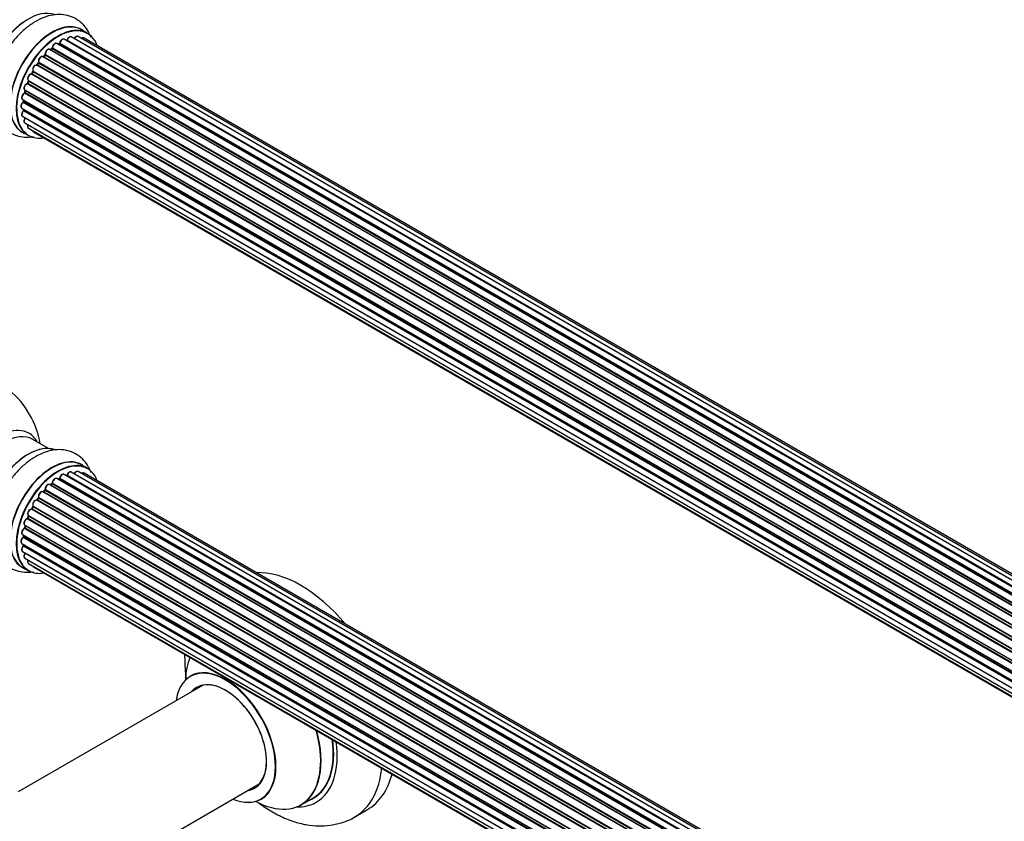
# Model space of a CAD drawing. Units: millimetres. Extents: x 0 to 1482, y 0 to 2660.
# Drawn here: x 183 to 461, y 393 to 619 of the extents above; entities that cross this region are included whole.
import ezdxf
from ezdxf import colors
from ezdxf.entities.mleader import LeaderData, LeaderLine
from ezdxf.math import Vec2, Vec3

# ---------------------------------------------------------------- set-up
doc = ezdxf.new("R2010")
doc.units = ezdxf.units.MM
doc.layers.add('DV7_Défaut', color=7, linetype='Continuous')
doc.layers.add('Défaut', color=7, linetype='Continuous')

# ---------------------------------------------------------------- blocks, each defined once
blk = doc.blocks.new('_DOT')
at = {"color": 0}
blk.add_line((0, 0), (-1, 0), dxfattribs=at)
at = {"color": 0, "const_width": 0.333}
blk.add_lwpolyline([(-0.1665, 0, 1), (0.1665, 0, 1)], format="xyb", close=True, dxfattribs=at)
blk = doc.blocks.new('SE6')
at = {"layer": 'DV7_Défaut', "color": 7, "linetype": 'Continuous'}
for p, q in [((202.46, 614.99), (200.8, 615.94)), ((523.89, 423.9), (195.88, 613.28)), ((196.76, 613.06), (524.15, 424.04)), ((525.63, 424.73), (197.9, 613.95)), ((526.97, 425.17), (199.79, 614.07)), ((527.64, 425.31), (201.47, 613.63)), ((519.98, 420.93), (191.78, 610.41)), ((192.39, 610.61), (192, 610.29)), ((192.08, 610.27), (520, 420.95)), ((520.37, 421.3), (192.49, 610.6)), ((192.6, 610.82), (520.56, 421.48)), ((521.95, 422.63), (193.81, 612.08)), ((194.45, 612), (194.2, 611.86)), ((522.21, 422.82), (194.55, 611.99)), ((194.69, 612.2), (522.43, 422.97)), ((523.91, 423.91), (196.6, 612.88)), ((518.08, 418.87), (189.89, 608.35)), ((190.41, 608.78), (190.04, 608.37)), ((190.13, 608.35), (518.16, 418.97)), ((518.52, 419.39), (190.51, 608.76)), ((190.59, 608.99), (518.68, 419.57)), ((516.35, 416.53), (188.18, 606)), ((188.61, 606.6), (188.28, 606.13)), ((188.36, 606.1), (516.44, 416.67)), ((516.77, 417.15), (188.69, 606.57)), ((188.74, 606.79), (516.9, 417.33)), ((514.85, 413.98), (186.68, 603.45)), ((187.05, 604.14), (186.78, 603.64)), ((186.85, 603.59), (514.94, 414.16)), ((515.22, 414.67), (187.13, 604.1)), ((187.14, 604.31), (515.31, 414.84)), ((513.63, 411.33), (185.5, 600.77)), ((185.81, 601.53), (185.61, 601.01)), ((185.67, 600.94), (513.72, 411.54)), ((185.83, 601.67), (514, 412.21)), ((513.94, 412.07), (185.87, 601.47)), ((184.16, 596.36), (512.34, 406.89)), ((512.75, 408.69), (184.72, 598.08)), ((184.8, 599.01), (513, 409.52)), ((184.93, 598.88), (184.81, 598.35)), ((184.87, 598.28), (512.82, 408.93)), ((512.97, 409.44), (184.99, 598.8)), ((183.94, 593.86), (512.04, 404.44)), ((512.22, 406.19), (184.36, 595.49)), ((184.46, 596.19), (184.42, 595.79)), ((184.45, 593.57), (184.46, 593.42)), ((184.48, 595.71), (512.26, 406.46)), ((184.16, 591.61), (512.05, 402.3)), ((512.02, 403.98), (184.43, 593.11)), ((184.52, 593.34), (512.03, 404.26)), ((512.06, 402.19), (184.93, 591.06)), ((184.8, 589.71), (512.3, 400.63)), ((185.83, 588.23), (512.58, 399.59)), ((184.15, 587.11), (185.81, 586.15)), ((187.22, 587.26), (512.66, 399.36)), ((191.48, 498.1), (187.05, 500.66)), ((525.63, 302.26), (197.9, 491.47)), ((526.97, 302.69), (199.79, 491.59)), ((202.46, 492.51), (200.8, 493.47)), ((527.64, 302.84), (201.47, 491.15)), ((192.39, 488.14), (192, 487.82)), ((520.37, 298.82), (192.49, 488.13)), ((192.6, 488.35), (520.56, 299)), ((521.95, 300.15), (193.81, 489.61)), ((194.45, 489.53), (194.2, 489.38)), ((522.21, 300.34), (194.55, 489.52)), ((194.69, 489.72), (522.43, 300.5)), ((523.89, 301.42), (195.88, 490.8)), ((523.91, 301.43), (196.6, 490.4)), ((196.76, 490.58), (524.15, 301.57)), ((518.08, 296.4), (189.89, 485.88)), ((190.41, 486.31), (190.04, 485.9)), ((190.13, 485.88), (518.16, 296.49)), ((518.52, 296.91), (190.51, 486.29)), ((190.59, 486.52), (518.68, 297.1)), ((519.98, 298.46), (191.78, 487.94)), ((192.08, 487.79), (520, 298.47)), ((516.35, 294.06), (188.18, 483.52)), ((188.61, 484.12), (188.28, 483.65)), ((188.36, 483.62), (516.44, 294.2)), ((516.77, 294.68), (188.69, 484.09)), ((188.74, 484.32), (516.9, 294.86)), ((514.85, 291.51), (186.68, 480.98)), ((187.05, 481.67), (186.78, 481.16)), ((186.85, 481.11), (514.94, 291.69)), ((515.22, 292.2), (187.13, 481.63)), ((187.14, 481.84), (515.31, 292.37)), ((513.63, 288.85), (185.5, 478.3)), ((185.81, 479.06), (185.61, 478.53)), ((185.67, 478.47), (513.72, 289.07)), ((185.83, 479.2), (514, 289.73)), ((513.94, 289.59), (185.87, 479)), ((512.75, 286.21), (184.72, 475.6)), ((184.8, 476.53), (513, 287.05)), ((184.93, 476.4), (184.81, 475.88)), ((184.87, 475.8), (512.82, 286.46)), ((512.97, 286.97), (184.99, 476.33)), ((184.16, 473.89), (512.34, 284.42)), ((512.22, 283.72), (184.36, 473.01)), ((184.46, 473.72), (184.42, 473.31)), ((184.48, 473.23), (512.26, 283.99)), ((183.94, 471.39), (512.04, 281.96)), ((184.16, 469.14), (512.05, 279.83)), ((512.02, 281.5), (184.43, 470.64)), ((184.45, 471.1), (184.46, 470.95)), ((184.52, 470.87), (512.03, 281.78)), ((184.8, 467.23), (512.3, 278.15)), ((512.06, 279.72), (184.93, 468.59)), ((184.15, 464.63), (185.81, 463.67)), ((185.83, 465.76), (512.58, 277.11)), ((187.22, 464.78), (512.66, 276.89)), ((234.82, 431.39), (182.95, 401.44)), ((198.96, 373.73), (250.82, 403.67)), ((262.65, 397.8), (266.07, 399.78)), ((277.76, 394.4), (281.29, 396.44))]:
    blk.add_line(p, q, dxfattribs=at)
for centre, radius, start, end in [((196.32, 613.24), 0.396, 301.3676, 343.6638), ((192.11, 610.95), 0.436, 309.9034, 354.6368), ((194.21, 612.36), 0.433, 304.2278, 349.0094), ((190.13, 609.07), 0.402, 315.115, 0.4098), ((191.67, 609.23), 1.15, 148.0325, 187.8689), ((186.68, 602.5), 0.97, 93.416, 151.6387), ((186.47, 603.78), 0.345, 295.6168, 335.4687), ((184.39, 598.45), 0.424, 302.4893, 347.3821), ((183.98, 595.84), 0.44, 308.2318, 352.888), ((184.05, 593.43), 0.415, 313.5567, 358.7362), ((164.5, 495.2), 25, 9.7918, 50.2082), ((192.11, 488.47), 0.436, 309.9034, 354.6368), ((194.21, 489.88), 0.433, 304.2278, 349.0094), ((196.32, 490.76), 0.396, 301.3676, 343.6638), ((190.13, 486.59), 0.402, 315.115, 0.4098), ((191.67, 486.75), 1.15, 148.0325, 187.8689), ((186.68, 480.03), 0.97, 93.416, 151.6387), ((186.47, 481.3), 0.345, 296.0296, 335.4687), ((184.39, 475.97), 0.424, 302.4893, 347.3821), ((183.98, 473.37), 0.44, 308.2318, 352.888), ((184.05, 470.96), 0.415, 313.5567, 358.7362), ((252.43, 440.17), 22.64, 180.093, 184.2107)]:
    blk.add_arc(centre, radius, start, end, dxfattribs=at)
for centre, major_axis, ratio, start_param, end_param in [((177.49, 610.17), (8.48, 14.69), 0.57735, 0, 3.480381), ((179.05, 609.28), (-8, -13.86), 0.57735, 3.141593, 6.283185), ((185.79, 605.38), (-8.33, -14.42), 0.57735, 3.249477, 6.147715), ((192.47, 601.52), (-8.33, -14.42), 0.57735, 3.141593, 6.283185), ((185.36, 605.63), (8, 13.86), 0.57735, 0.877415, 2.264178), ((192.41, 601.56), (8.35, 14.46), 0.57735, 0, 3.213107), ((194.2, 600.53), (-8.28, -14.33), 0.57735, 2.702611, 6.283185), ((194.13, 600.57), (8.33, 14.42), 0.57735, 0, 3.141593), ((192.41, 601.56), (8.35, 14.46), 0.57735, 6.211671, 6.283185), ((195.38, 612.41), (-0.5, -0.866), 0.57735, 3.141593, 5.26774), ((194.2, 600.53), (7, 12.12), 0.57735, 0.516071, 0.557511), ((196.63, 613.05), (-0.1, -0.173), 0.57735, 0.555182, 1.916707), ((196.89, 613.06), (0.19, -0.063), 0.276836, 3.141989, 4.067847), ((197.4, 613.08), (-0.5, -0.866), 0.57735, 3.141593, 5.0583), ((199.29, 613.2), (-0.5, -0.866), 0.57735, 3.172326, 4.761279), ((199.29, 613.2), (-0.5, -0.866), 0.57735, 3.141593, 3.172326), ((200.97, 612.76), (-0.5, -0.866), 0.57735, 3.141593, 4.139398), ((191.28, 609.55), (-0.5, -0.866), 0.57735, 3.141593, 5.686619), ((194.2, 600.53), (7, 12.12), 0.57735, 0.944466, 1.015971), ((192.12, 610.13), (0.129, -0.153), 0.430373, 2.264795, 2.945589), ((192.05, 610.41), (0.1, 0.173), 0.57735, 4.011887, 4.157207), ((194.34, 600.44), (7, 12.12), 0.57735, 0.974061, 1.015615), ((192.51, 610.45), (0.125, -0.156), 0.458826, 2.278097, 3.141109), ((192.46, 610.74), (-0.1, -0.173), 0.57735, 0.974061, 2.335586), ((192.74, 610.9), (0.2, -0.004), 0.56533, 3.141509, 3.937085), ((193.31, 611.21), (-0.5, -0.866), 0.57735, 3.141593, 5.477179), ((193.31, 611.21), (-0.5, -0.866), 0.57735, 3.121038, 3.141593), ((193.85, 600.73), (-6.75, -11.69), 0.57735, 3.86224, 3.898879), ((194.34, 600.44), (7, 12.12), 0.57735, 0.764621, 0.806175), ((194.2, 600.53), (7, 12.12), 0.57735, 0.732833, 0.785398), ((193.85, 600.73), (6.75, 11.69), 0.57735, 0.699292, 0.740362), ((194.55, 611.83), (0.097, -0.175), 0.58922, 2.366801, 3.141883), ((194.55, 612.16), (-0.1, -0.173), 0.57735, 0.764621, 2.126147), ((194.83, 612.24), (0.197, -0.036), 0.430491, 3.142078, 4.018338), ((196.57, 612.7), (0.059, -0.191), 0.693863, 2.501024, 2.955093), ((189.39, 607.49), (-0.5, -0.866), 0.57735, 3.141593, 5.896058), ((194.2, 600.53), (7, 12.12), 0.57735, 1.158918, 1.224303), ((190.07, 608.47), (0.1, 0.173), 0.57735, 3.477192, 4.366647), ((190.19, 608.24), (0.149, -0.133), 0.276707, 2.215309, 3.127977), ((194.34, 600.44), (7, 12.12), 0.57735, 1.1835, 1.225054), ((190.56, 608.65), (0.146, -0.137), 0.308379, 2.222988, 3.141134), ((190.45, 608.88), (-0.1, -0.173), 0.57735, 1.1835, 2.545026), ((190.73, 609.11), (0.197, 0.036), 0.675463, 3.14041, 3.812979), ((187.72, 605.11), (0.5, 0.866), 0.57735, 0.072968, 2.963905), ((187.58, 605.2), (-0.4, -0.693), 0.57735, 3.214561, 6.105498), ((194.2, 600.53), (7, 12.12), 0.57735, 1.370915, 1.455165), ((188.09, 605.82), (-0.077, -0.184), 0.814324, 3.038855, 3.198287), ((188.27, 606.18), (-0.1, -0.173), 0.57735, 0.072968, 1.434494), ((194.34, 600.44), (7, 12.12), 0.57735, 1.39294, 1.434494), ((188.77, 606.48), (0.162, -0.117), 0.144455, 2.193791, 3.141261), ((188.87, 606.93), (0.182, 0.084), 0.756074, 3.141524, 3.631997), ((188.61, 606.65), (-0.1, -0.173), 0.57735, 1.39294, 2.754465), ((186.33, 602.54), (0.5, 0.866), 0.57735, 0.282407, 3.141593), ((186.61, 603.27), (-0.012, -0.2), 0.784153, 2.766186, 3.142701), ((194.2, 600.53), (7, 12.12), 0.57735, 1.587052, 1.647996), ((186.74, 603.63), (-0.1, -0.173), 0.57735, 0.282407, 1.643933), ((186.96, 603.54), (0.177, -0.093), 0.059663, 3.141891, 4.095647), ((194.34, 600.44), (-7, -12.12), 0.57735, 4.743972, 4.785526), ((187.23, 604.05), (0.175, -0.097), 0.025783, 3.141885, 4.096674), ((187.25, 604.47), (0.147, 0.136), 0.803641, 3.140278, 3.386541), ((187.02, 604.15), (0.1, 0.173), 0.57735, 4.743972, 6.105498), ((185.3, 599.87), (0.5, 0.866), 0.57735, 0.491847, 3.141593), ((185.46, 600.59), (0.045, -0.195), 0.719711, 2.552758, 3.142358), ((185.46, 600.59), (0.045, -0.195), 0.719711, 3.142358, 3.163071), ((194.2, 600.53), (7, 12.12), 0.57735, -4.463203, -4.413011), ((185.55, 600.95), (-0.1, -0.173), 0.57735, 0.491847, 1.853373), ((185.79, 600.94), (0.187, -0.07), 0.227664, 3.141982, 4.077708), ((194.34, 600.44), (-7, -12.12), 0.57735, -1.329774, -1.28822), ((186, 601.46), (0.186, -0.075), 0.194894, 3.158004, 4.083016), ((185.75, 601.49), (-0.1, -0.173), 0.57735, 1.811819, 3.063801), ((184.66, 597.23), (0.5, 0.866), 0.57735, 0.701286, 3.141593), ((194.2, 600.53), (7, 12.12), 0.57735, -4.058328, -3.98076), ((184.71, 597.91), (0.087, -0.18), 0.623814, 2.40194, 3.142446), ((194.2, 600.53), (7, 12.12), 0.57735, -4.258291, -4.190735), ((184.73, 598.25), (-0.1, -0.173), 0.57735, 0.701286, 2.062812), ((185, 598.31), (0.195, -0.044), 0.385716, 3.142103, 4.036265), ((194.34, 600.44), (-7, -12.12), 0.57735, -1.120334, -1.07878), ((185.13, 598.83), (0.194, -0.05), 0.355487, 3.159525, 4.046577), ((184.86, 598.78), (-0.1, -0.173), 0.57735, 2.021258, 2.543347), ((184.44, 594.73), (0.5, 0.866), 0.57735, 0.910726, 3.114697), ((184.44, 594.73), (0.5, 0.866), 0.57735, 3.114697, 3.141593), ((184.37, 595.34), (0.117, -0.162), 0.500653, 2.300914, 3.141357), ((184.34, 595.64), (0.1, 0.173), 0.57735, 4.052319, 5.413844), ((194.2, 600.53), (7, 12.12), 0.57735, -3.82006, -3.764372), ((193.85, 600.73), (-6.75, -11.69), 0.57735, -0.638733, -0.614024), ((184.62, 595.77), (0.2, -0.014), 0.52691, 3.141846, 3.965583), ((194.34, 600.44), (-7, -12.12), 0.57735, -0.910895, -0.869341), ((184.66, 592.48), (0.5, 0.866), 0.57735, 1.120166, 3.141593), ((184.47, 592.99), (0.14, -0.143), 0.355612, 2.236648, 3.141578), ((184.38, 593.24), (-0.1, -0.173), 0.57735, 1.120166, 2.481691), ((184.66, 593.44), (0.199, 0.023), 0.645075, 3.141126, 3.855855), ((185.3, 590.57), (0.5, 0.866), 0.57735, 1.329605, 3.112711), ((185.01, 590.96), (0.157, -0.123), 0.195028, 2.200189, 3.14177), ((184.86, 591.16), (-0.1, -0.173), 0.57735, 1.329605, 1.782916), ((185.3, 590.57), (0.5, 0.866), 0.57735, 3.112711, 3.141593), ((186.33, 589.1), (0.5, 0.866), 0.57735, 1.815727, 3.141593), ((186.33, 589.1), (0.5, 0.866), 0.57735, 3.141593, 3.165157), ((194.2, 600.53), (-8.28, -14.33), 0.57735, 0, 0.438981), ((187.72, 588.12), (0.5, 0.866), 0.57735, 2.58078, 3.113015), ((187.72, 588.12), (0.5, 0.866), 0.57735, 3.113015, 3.141593), ((177.49, 487.7), (8.48, 14.69), 0.57735, 0, 3.480381), ((179.05, 486.8), (-8, -13.86), 0.57735, 3.141593, 6.283185), ((177.49, 487.7), (8.48, 14.69), 0.57735, 5.944397, 6.283185), ((185.79, 482.91), (-8.33, -14.42), 0.57735, 3.249477, 6.147715), ((185.72, 482.95), (8.28, 14.33), 0.57735, 0.150701, 3.003363), ((185.36, 483.15), (8, 13.86), 0.57735, 0.877415, 2.264178), ((192.47, 479.05), (-8.33, -14.42), 0.57735, 3.141593, 6.283185), ((192.41, 479.08), (8.35, 14.46), 0.57735, 0, 3.213107), ((194.13, 478.09), (8.32, 14.42), 0.57735, 0, 3.141593), ((194.2, 478.05), (-8.27, -14.33), 0.57735, 2.702611, 6.283185), ((195.38, 489.93), (-0.5, -0.866), 0.57735, 3.141593, 5.26774), ((197.4, 490.61), (-0.5, -0.866), 0.57735, 3.141593, 5.0583), ((199.29, 490.73), (-0.5, -0.866), 0.57735, 3.172326, 4.761279), ((199.29, 490.73), (-0.5, -0.866), 0.57735, 3.141593, 3.172326), ((192.41, 479.08), (8.35, 14.46), 0.57735, 6.211671, 6.283185), ((200.97, 490.29), (-0.5, -0.866), 0.57735, 3.141593, 4.139398), ((194.2, 478.05), (7, 12.12), 0.57735, 0.944466, 1.015971), ((194.34, 477.97), (7, 12.12), 0.57735, 0.974061, 1.015615), ((192.51, 487.98), (0.125, -0.156), 0.458826, 2.278097, 3.141109), ((192.46, 488.27), (-0.1, -0.173), 0.57735, 0.974061, 2.335586), ((192.74, 488.43), (0.2, -0.004), 0.56533, 3.141509, 3.937085), ((193.31, 488.74), (-0.5, -0.866), 0.57735, 3.141593, 5.477179), ((193.31, 488.74), (-0.5, -0.866), 0.57735, 3.121038, 3.141593), ((193.85, 478.25), (-6.75, -11.69), 0.57735, 3.86224, 3.898879), ((194.34, 477.97), (7, 12.12), 0.57735, 0.764621, 0.806175), ((194.2, 478.05), (7, 12.12), 0.57735, 0.732833, 0.785398), ((193.85, 478.25), (6.75, 11.69), 0.57735, 0.699292, 0.740362), ((194.55, 489.35), (0.097, -0.175), 0.58922, 2.366801, 3.141883), ((194.55, 489.68), (-0.1, -0.173), 0.57735, 0.764621, 2.126147), ((194.83, 489.77), (0.197, -0.036), 0.430491, 3.142078, 4.018338), ((194.2, 478.05), (7, 12.12), 0.57735, 0.516071, 0.557511), ((196.57, 490.23), (0.059, -0.191), 0.693863, 2.501024, 2.955093), ((196.63, 490.58), (-0.1, -0.173), 0.57735, 0.555182, 1.916707), ((196.89, 490.59), (0.19, -0.063), 0.276836, 3.141989, 4.067847), ((189.39, 485.01), (-0.5, -0.866), 0.57735, 3.141593, 5.896058), ((194.2, 478.05), (7, 12.12), 0.57735, 1.158918, 1.224303), ((190.07, 485.99), (0.1, 0.173), 0.57735, 3.477192, 4.366647), ((190.19, 485.77), (0.149, -0.133), 0.276707, 2.215309, 3.127977), ((194.34, 477.97), (7, 12.12), 0.57735, 1.1835, 1.225054), ((190.56, 486.17), (0.146, -0.137), 0.308379, 2.222988, 3.141134), ((190.45, 486.41), (-0.1, -0.173), 0.57735, 1.1835, 2.545026), ((191.28, 487.07), (-0.5, -0.866), 0.57735, 3.141593, 5.686619), ((190.73, 486.63), (0.197, 0.036), 0.675463, 3.14041, 3.812979), ((192.12, 487.65), (0.129, -0.153), 0.430373, 2.264795, 2.945589), ((192.05, 487.93), (0.1, 0.173), 0.57735, 4.011887, 4.157207), ((187.72, 482.64), (0.5, 0.866), 0.57735, 0.072968, 2.963905), ((187.58, 482.72), (-0.4, -0.693), 0.57735, 3.214561, 6.105498), ((194.2, 478.05), (7, 12.12), 0.57735, 1.370915, 1.455165), ((188.09, 483.35), (-0.077, -0.184), 0.814324, 3.038855, 3.198287), ((188.27, 483.7), (-0.1, -0.173), 0.57735, 0.072968, 1.434494), ((194.34, 477.97), (7, 12.12), 0.57735, 1.39294, 1.434494), ((188.77, 484), (0.162, -0.117), 0.144455, 2.193791, 3.141261), ((188.87, 484.46), (0.182, 0.084), 0.756074, 3.141524, 3.631997), ((188.61, 484.18), (-0.1, -0.173), 0.57735, 1.39294, 2.754465), ((186.33, 480.06), (0.5, 0.866), 0.57735, 0.282407, 3.141593), ((186.61, 480.79), (-0.012, -0.2), 0.784153, 2.766186, 3.142701), ((194.2, 478.05), (7, 12.12), 0.57735, 1.587052, 1.647996), ((186.74, 481.16), (-0.1, -0.173), 0.57735, 0.282407, 1.643933), ((186.96, 481.07), (0.177, -0.093), 0.059663, 3.141891, 4.095647), ((194.34, 477.97), (-7, -12.12), 0.57735, 4.743972, 4.785526), ((187.23, 481.57), (0.175, -0.097), 0.025783, 3.141885, 4.096674), ((187.25, 482), (0.147, 0.136), 0.803641, 3.140278, 3.386541), ((187.02, 481.68), (0.1, 0.173), 0.57735, 4.743972, 6.105498), ((185.3, 477.4), (0.5, 0.866), 0.57735, 0.491847, 3.141593), ((185.46, 478.12), (0.045, -0.195), 0.719711, 2.552758, 3.142358), ((185.46, 478.12), (0.045, -0.195), 0.719711, 3.142358, 3.163071), ((194.2, 478.05), (7, 12.12), 0.57735, -4.463203, -4.413011), ((185.55, 478.48), (-0.1, -0.173), 0.57735, 0.491847, 1.853373), ((185.79, 478.46), (0.187, -0.07), 0.227664, 3.141982, 4.077708), ((194.34, 477.97), (-7, -12.12), 0.57735, -1.329774, -1.28822), ((186, 478.99), (0.186, -0.075), 0.194894, 3.158004, 4.083016), ((185.75, 479.01), (-0.1, -0.173), 0.57735, 1.811819, 3.063801), ((184.66, 474.76), (0.5, 0.866), 0.57735, 0.701286, 3.141593), ((184.71, 475.43), (0.087, -0.18), 0.623814, 2.40194, 3.142446), ((194.2, 478.05), (7, 12.12), 0.57735, -4.258291, -4.190735), ((184.73, 475.77), (-0.1, -0.173), 0.57735, 0.701286, 2.062812), ((185, 475.83), (0.195, -0.044), 0.385716, 3.142103, 4.036265), ((194.34, 477.97), (-7, -12.12), 0.57735, -1.120334, -1.07878), ((185.13, 476.35), (0.194, -0.05), 0.355487, 3.159525, 4.046577), ((184.86, 476.31), (-0.1, -0.173), 0.57735, 2.021258, 2.543347), ((184.44, 472.25), (0.5, 0.866), 0.57735, 0.910726, 3.114697), ((184.37, 472.86), (0.117, -0.162), 0.500653, 2.300914, 3.141357), ((194.2, 478.05), (7, 12.12), 0.57735, -4.054165, -3.98076), ((184.34, 473.16), (0.1, 0.173), 0.57735, 4.052319, 5.413844), ((184.62, 473.3), (0.2, -0.014), 0.52691, 3.141846, 3.965583), ((194.34, 477.97), (-7, -12.12), 0.57735, -0.910895, -0.869341), ((184.66, 470), (0.5, 0.866), 0.57735, 1.120166, 3.141593), ((184.44, 472.25), (0.5, 0.866), 0.57735, 3.114697, 3.141593), ((184.47, 470.51), (0.14, -0.143), 0.355612, 2.236648, 3.141578), ((194.2, 478.05), (7, 12.12), 0.57735, -3.82006, -3.764372), ((193.85, 478.25), (-6.75, -11.69), 0.57735, -0.639896, -0.614024), ((184.38, 470.77), (-0.1, -0.173), 0.57735, 1.120166, 2.481691), ((184.66, 470.97), (0.199, 0.023), 0.645075, 3.141126, 3.855855), ((185.3, 468.1), (0.5, 0.866), 0.57735, 1.329605, 3.112711), ((185.3, 468.1), (0.5, 0.866), 0.57735, 3.112711, 3.141593), ((185.01, 468.49), (0.157, -0.123), 0.195028, 2.200189, 3.14177), ((184.86, 468.68), (-0.1, -0.173), 0.57735, 1.329605, 1.782916), ((186.33, 466.63), (0.5, 0.866), 0.57735, 1.815727, 3.141593), ((186.33, 466.63), (0.5, 0.866), 0.57735, 3.141593, 3.165157), ((194.2, 478.05), (-8.27, -14.33), 0.57735, 0, 0.438981), ((187.72, 465.65), (0.5, 0.866), 0.57735, 2.58078, 3.113015), ((187.72, 465.65), (0.5, 0.866), 0.57735, 3.113015, 3.141593), ((262.54, 428.92), (18.75, -32.48), 0.57735, 1.863289, 2.8491), ((249.09, 421.15), (-13.47, 23.33), 0.57735, 0.41747, 0.751173), ((241.33, 416.67), (-9.95, 17.23), 0.57735, 2.504845, 6.283185), ((241.4, 416.71), (10, -17.32), 0.57735, 0, 3.140962), ((241.33, 416.67), (-9.95, 17.23), 0.57735, 0, 0.636747), ((241.33, 416.67), (8.18, -14.16), 0.57735, 0, 3.348878), ((241.4, 416.71), (-8.12, 14.07), 0.57735, 0, 0.175637), ((241.4, 416.71), (-8.12, 14.07), 0.57735, 2.965955, 6.283185), ((243.45, 417.9), (8.13, -14.07), 0.57735, 3.268121, 3.31723), ((249.09, 421.15), (-13.47, 23.33), 0.57735, 2.390419, 4.294919), ((249.15, 421.19), (13.5, -23.38), 0.57735, 0, 1.148904), ((252.57, 423.16), (-13.5, 23.38), 0.57735, 3.141593, 4.104361), ((252.64, 423.2), (13.55, -23.47), 0.57735, 0, 0.95836), ((252.64, 423.2), (14.25, -24.68), 0.57735, 0, 0.949784), ((259.01, 426.88), (18.75, -32.48), 0.57735, 0.004733, 0.66951), ((262.54, 428.92), (18.75, -32.48), 0.57735, 0, 0.53379), ((241.33, 416.67), (8.18, -14.16), 0.57735, 6.0759, 6.283185), ((243.45, 417.9), (8.13, -14.07), 0.57735, -0.175637, -0.126529), ((241.4, 416.71), (10, -17.32), 0.57735, 5.639707, 6.283185), ((252.64, 423.2), (13.55, -23.47), 0.57735, 6.197252, 6.283185), ((252.64, 423.2), (14.25, -24.68), 0.57735, 5.938532, 6.283185)]:
    blk.add_ellipse(centre, major_axis=major_axis, ratio=ratio, start_param=start_param, end_param=end_param, dxfattribs=at)
for points, knots in [([(203.47, 613.73), (203.2, 614.47), (202.53, 615.88), (201.05, 617.74), (199.13, 619.17), (196.88, 620.04), (194.52, 620.32), (192.09, 620.06), (189.61, 619.26), (187.1, 617.93), (184.64, 616.07), (182.35, 613.78), (180.38, 611.28), (179.45, 609.65), (178.97, 608.81)], [0, 0, 0, 0, 0.078268, 0.155877, 0.239539, 0.319648, 0.398494, 0.478916, 0.563264, 0.652083, 0.74383, 0.83618, 0.928185, 1, 1, 1, 1]), ([(195.88, 613.26), (195.83, 613.29), (195.72, 613.35), (195.5, 613.34), (195.25, 613.24), (194.99, 613.02), (194.77, 612.71), (194.66, 612.44), (194.64, 612.31), (194.63, 612.28)], [0, 0, 0, 0, 0.100265, 0.242172, 0.399405, 0.581935, 0.770879, 0.951394, 1, 1, 1, 1]), ([(197.92, 613.93), (197.91, 613.94), (197.84, 614), (197.66, 614.02), (197.42, 613.98), (197.16, 613.83), (196.91, 613.57), (196.76, 613.3), (196.71, 613.16), (196.7, 613.13)], [0, 0, 0, 0, 0.028401, 0.18939, 0.348041, 0.533025, 0.738011, 0.94348, 1, 1, 1, 1]), ([(199.77, 614.07), (199.74, 614.09), (199.65, 614.14), (199.45, 614.14), (199.2, 614.05), (198.94, 613.85), (198.77, 613.63), (198.71, 613.51), (198.7, 613.49)], [0, 0, 0, 0, 0.080534, 0.268695, 0.471844, 0.709763, 0.960014, 1, 1, 1, 1]), ([(201.48, 613.61), (201.47, 613.62), (201.41, 613.68), (201.23, 613.71), (200.99, 613.66), (200.83, 613.57), (200.75, 613.51)], [0, 0, 0, 0, 0.052295, 0.362272, 0.667133, 1, 1, 1, 1]), ([(191.78, 610.41), (191.72, 610.44), (191.6, 610.5), (191.36, 610.47), (191.1, 610.34), (190.86, 610.12), (190.75, 609.93), (190.7, 609.84)], [0, 0, 0, 0, 0.162082, 0.348996, 0.561475, 0.803735, 1, 1, 1, 1]), ([(193.82, 612.06), (193.8, 612.08), (193.74, 612.14), (193.55, 612.16), (193.3, 612.11), (193.04, 611.94), (192.8, 611.67), (192.62, 611.34), (192.55, 611.07), (192.54, 610.94), (192.54, 610.9)], [0, 0, 0, 0, 0.030701, 0.162857, 0.295402, 0.4506, 0.620992, 0.791266, 0.956948, 1, 1, 1, 1]), ([(178.97, 608.81), (178.83, 608.58), (178.15, 607.48), (177.15, 605.09), (176.15, 601.96), (175.63, 598.78), (175.6, 595.68), (176.12, 592.9), (177.12, 590.52), (178.49, 588.61), (180.27, 587.11), (182.38, 586.1), (184.72, 585.65), (186.34, 585.73), (187.19, 585.86), (187.24, 585.87)], [0, 0, 0, 0, 0.020565, 0.115324, 0.210667, 0.307144, 0.405219, 0.504566, 0.589079, 0.669657, 0.748125, 0.831324, 0.912705, 0.994807, 1, 1, 1, 1]), ([(189.89, 608.34), (189.85, 608.36), (189.76, 608.42), (189.55, 608.42), (189.3, 608.34), (189.04, 608.14), (188.81, 607.84), (188.66, 607.48), (188.61, 607.13), (188.66, 606.95), (188.69, 606.85)], [0, 0, 0, 0, 0.057991, 0.167986, 0.286274, 0.424887, 0.570874, 0.715786, 0.863121, 1, 1, 1, 1]), ([(190.04, 608.37), (190.02, 608.36), (190, 608.33), (189.97, 608.32), (189.96, 608.31)], [0, 0, 0, 0, 0.548861, 1, 1, 1, 1]), ([(188.28, 606.13), (188.26, 606.11), (188.24, 606.07), (188.19, 606.03), (188.16, 606.01), (188.15, 606.01), (188.15, 606.01), (188.15, 606.01)], [0, 0, 0, 0, 0.267215, 0.51104, 0.734062, 0.97598, 1, 1, 1, 1]), ([(188.69, 606.85), (188.69, 606.85), (188.69, 606.84), (188.7, 606.81), (188.69, 606.75), (188.66, 606.68), (188.63, 606.63), (188.62, 606.6), (188.61, 606.6)], [0, 0, 0, 0, 0.171082, 0.350147, 0.528651, 0.724547, 0.936688, 1, 1, 1, 1]), ([(185.82, 602.96), (185.76, 602.85), (185.64, 602.66), (185.55, 602.3), (185.58, 601.99), (185.7, 601.76), (185.8, 601.69), (185.86, 601.66)], [0, 0, 0, 0, 0.206914, 0.438572, 0.680364, 0.868562, 1, 1, 1, 1]), ([(187.1, 604.35), (187.1, 604.35), (187.1, 604.34), (187.11, 604.33), (187.11, 604.29), (187.09, 604.24), (187.07, 604.18), (187.06, 604.15), (187.05, 604.14)], [0, 0, 0, 0, 0.050686, 0.256184, 0.463128, 0.67885, 0.91635, 1, 1, 1, 1]), ([(185.42, 600.79), (185.31, 600.75), (185.13, 600.68), (184.86, 600.42), (184.66, 600.1), (184.53, 599.74), (184.52, 599.41), (184.61, 599.16), (184.73, 599.07), (184.78, 599.02)], [0, 0, 0, 0, 0.149884, 0.300582, 0.454289, 0.607376, 0.765332, 0.897988, 1, 1, 1, 1]), ([(185.61, 601.01), (185.59, 600.98), (185.57, 600.94), (185.53, 600.87), (185.48, 600.82), (185.44, 600.79), (185.42, 600.79), (185.42, 600.79), (185.42, 600.79)], [0, 0, 0, 0, 0.209267, 0.425205, 0.617526, 0.792409, 0.959893, 1, 1, 1, 1]), ([(185.84, 601.67), (185.84, 601.67), (185.84, 601.64), (185.83, 601.59), (185.82, 601.55), (185.81, 601.53)], [0, 0, 0, 0, 0.342651, 0.679613, 1, 1, 1, 1]), ([(184.62, 598.09), (184.52, 598.03), (184.35, 597.92), (184.1, 597.62), (183.94, 597.27), (183.88, 596.92), (183.92, 596.63), (184.04, 596.44), (184.14, 596.39), (184.17, 596.37)], [0, 0, 0, 0, 0.157222, 0.322024, 0.48571, 0.651386, 0.805776, 0.936407, 1, 1, 1, 1]), ([(184.94, 598.92), (184.94, 598.92), (184.94, 598.91), (184.94, 598.89), (184.93, 598.88)], [0, 0, 0, 0, 0.108661, 1, 1, 1, 1]), ([(184.26, 595.5), (184.16, 595.42), (184, 595.28), (183.79, 594.94), (183.68, 594.58), (183.67, 594.26), (183.76, 594.01), (183.87, 593.92), (183.93, 593.88)], [0, 0, 0, 0, 0.172688, 0.35536, 0.537763, 0.726239, 0.883191, 1, 1, 1, 1]), ([(184.33, 593.13), (184.25, 593.03), (184.1, 592.86), (183.94, 592.51), (183.88, 592.17), (183.92, 591.88), (184.04, 591.68), (184.14, 591.63), (184.18, 591.62)], [0, 0, 0, 0, 0.184627, 0.380263, 0.578967, 0.764151, 0.920835, 1, 1, 1, 1]), ([(184.85, 591.09), (184.78, 590.98), (184.65, 590.79), (184.53, 590.43), (184.53, 590.11), (184.62, 589.85), (184.73, 589.77), (184.78, 589.72)], [0, 0, 0, 0, 0.209952, 0.43344, 0.665113, 0.857976, 1, 1, 1, 1]), ([(184.91, 591.18), (184.91, 591.18), (184.89, 591.15), (184.87, 591.12), (184.85, 591.09), (184.85, 591.09)], [0, 0, 0, 0, 0.0634299, 0.7980632, 1, 1, 1, 1]), ([(185.66, 589.21), (185.65, 589.19), (185.6, 589.05), (185.55, 588.79), (185.6, 588.5), (185.71, 588.31), (185.82, 588.26), (185.86, 588.24)], [0, 0, 0, 0, 0.065139, 0.363762, 0.642332, 0.877996, 1, 1, 1, 1]), ([(186.99, 587.56), (187.01, 587.5), (187.06, 587.39), (187.15, 587.32), (187.2, 587.28)], [0, 0, 0, 0, 0.48809, 1, 1, 1, 1]), ([(203.47, 491.26), (203.2, 492), (202.53, 493.4), (201.05, 495.26), (199.13, 496.69), (196.88, 497.57), (194.52, 497.85), (192.09, 497.58), (189.61, 496.79), (187.1, 495.46), (184.64, 493.6), (182.35, 491.31), (180.38, 488.8), (179.45, 487.18), (178.97, 486.33)], [0, 0, 0, 0, 0.078268, 0.155877, 0.239539, 0.319648, 0.398494, 0.478916, 0.563264, 0.652083, 0.74383, 0.83618, 0.928185, 1, 1, 1, 1]), ([(195.88, 490.79), (195.83, 490.82), (195.72, 490.88), (195.5, 490.86), (195.25, 490.76), (194.99, 490.54), (194.77, 490.24), (194.66, 489.97), (194.64, 489.83), (194.63, 489.8)], [0, 0, 0, 0, 0.100265, 0.242172, 0.399405, 0.581935, 0.770879, 0.951394, 1, 1, 1, 1]), ([(197.92, 491.45), (197.91, 491.46), (197.84, 491.52), (197.66, 491.55), (197.42, 491.51), (197.16, 491.35), (196.91, 491.09), (196.76, 490.83), (196.71, 490.69), (196.7, 490.65)], [0, 0, 0, 0, 0.028401, 0.18939, 0.348041, 0.533025, 0.738011, 0.94348, 1, 1, 1, 1]), ([(199.77, 491.59), (199.74, 491.61), (199.65, 491.66), (199.45, 491.66), (199.2, 491.57), (198.94, 491.38), (198.77, 491.15), (198.71, 491.03), (198.7, 491.01)], [0, 0, 0, 0, 0.080534, 0.268695, 0.471844, 0.709763, 0.960014, 1, 1, 1, 1]), ([(201.48, 491.14), (201.47, 491.15), (201.41, 491.2), (201.23, 491.23), (200.99, 491.19), (200.83, 491.1), (200.75, 491.04)], [0, 0, 0, 0, 0.052295, 0.362272, 0.667133, 1, 1, 1, 1]), ([(193.82, 489.59), (193.8, 489.6), (193.74, 489.66), (193.55, 489.68), (193.3, 489.63), (193.04, 489.47), (192.8, 489.2), (192.62, 488.86), (192.55, 488.59), (192.54, 488.46), (192.54, 488.43)], [0, 0, 0, 0, 0.030701, 0.162857, 0.295402, 0.4506, 0.620992, 0.791266, 0.956948, 1, 1, 1, 1]), ([(178.97, 486.33), (178.83, 486.11), (178.15, 485), (177.15, 482.62), (176.15, 479.49), (175.63, 476.3), (175.6, 473.21), (176.12, 470.42), (177.12, 468.05), (178.49, 466.14), (180.27, 464.63), (182.38, 463.62), (184.72, 463.18), (186.34, 463.25), (187.19, 463.38), (187.24, 463.39)], [0, 0, 0, 0, 0.020565, 0.115324, 0.210667, 0.307144, 0.405219, 0.504566, 0.589079, 0.669657, 0.748125, 0.831324, 0.912705, 0.994807, 1, 1, 1, 1]), ([(189.89, 485.86), (189.85, 485.89), (189.76, 485.95), (189.55, 485.95), (189.3, 485.86), (189.04, 485.66), (188.81, 485.36), (188.66, 485.01), (188.61, 484.66), (188.66, 484.47), (188.69, 484.37)], [0, 0, 0, 0, 0.057991, 0.167986, 0.286274, 0.424887, 0.570874, 0.715786, 0.863121, 1, 1, 1, 1]), ([(190.04, 485.9), (190.02, 485.88), (190, 485.86), (189.97, 485.84), (189.96, 485.84)], [0, 0, 0, 0, 0.5488613, 1, 1, 1, 1]), ([(191.78, 487.93), (191.72, 487.96), (191.6, 488.02), (191.36, 487.99), (191.1, 487.87), (190.86, 487.64), (190.75, 487.46), (190.7, 487.36)], [0, 0, 0, 0, 0.162082, 0.348996, 0.561475, 0.803735, 1, 1, 1, 1]), ([(188.28, 483.65), (188.26, 483.63), (188.24, 483.6), (188.19, 483.56), (188.16, 483.54), (188.15, 483.54), (188.15, 483.54), (188.15, 483.54)], [0, 0, 0, 0, 0.2672155, 0.5110396, 0.7340622, 0.9759804, 1, 1, 1, 1]), ([(188.69, 484.37), (188.69, 484.37), (188.69, 484.37), (188.7, 484.33), (188.69, 484.28), (188.66, 484.21), (188.63, 484.16), (188.62, 484.13), (188.61, 484.12)], [0, 0, 0, 0, 0.171082, 0.350147, 0.528651, 0.724547, 0.936688, 1, 1, 1, 1]), ([(185.82, 480.49), (185.76, 480.38), (185.64, 480.18), (185.55, 479.82), (185.58, 479.52), (185.7, 479.29), (185.8, 479.22), (185.86, 479.19)], [0, 0, 0, 0, 0.206914, 0.438572, 0.680364, 0.868562, 1, 1, 1, 1]), ([(187.1, 481.87), (187.1, 481.87), (187.1, 481.87), (187.11, 481.86), (187.11, 481.82), (187.09, 481.76), (187.07, 481.71), (187.06, 481.68), (187.05, 481.67)], [0, 0, 0, 0, 0.050686, 0.256184, 0.463128, 0.67885, 0.91635, 1, 1, 1, 1]), ([(185.42, 478.31), (185.31, 478.27), (185.13, 478.21), (184.86, 477.95), (184.66, 477.63), (184.53, 477.26), (184.52, 476.94), (184.61, 476.68), (184.73, 476.59), (184.78, 476.55)], [0, 0, 0, 0, 0.149884, 0.300582, 0.454289, 0.607376, 0.765332, 0.897988, 1, 1, 1, 1]), ([(185.61, 478.53), (185.59, 478.51), (185.57, 478.46), (185.53, 478.39), (185.48, 478.35), (185.44, 478.32), (185.42, 478.31), (185.42, 478.31), (185.42, 478.31)], [0, 0, 0, 0, 0.209267, 0.425205, 0.617526, 0.792409, 0.959893, 1, 1, 1, 1]), ([(185.84, 479.2), (185.84, 479.19), (185.84, 479.17), (185.83, 479.12), (185.82, 479.08), (185.81, 479.06)], [0, 0, 0, 0, 0.3426512, 0.6796135, 1, 1, 1, 1]), ([(184.62, 475.61), (184.52, 475.55), (184.35, 475.44), (184.1, 475.14), (183.94, 474.79), (183.88, 474.44), (183.92, 474.16), (184.04, 473.96), (184.14, 473.91), (184.17, 473.9)], [0, 0, 0, 0, 0.157222, 0.322024, 0.48571, 0.651386, 0.805776, 0.936407, 1, 1, 1, 1]), ([(184.94, 476.45), (184.94, 476.45), (184.94, 476.43), (184.94, 476.42), (184.93, 476.4)], [0, 0, 0, 0, 0.108661, 1, 1, 1, 1]), ([(184.26, 473.02), (184.16, 472.94), (184, 472.8), (183.79, 472.47), (183.68, 472.11), (183.67, 471.79), (183.76, 471.53), (183.87, 471.45), (183.93, 471.4)], [0, 0, 0, 0, 0.172688, 0.35536, 0.537763, 0.726239, 0.883191, 1, 1, 1, 1]), ([(184.33, 470.65), (184.25, 470.56), (184.1, 470.39), (183.94, 470.04), (183.88, 469.69), (183.92, 469.41), (184.04, 469.21), (184.14, 469.16), (184.18, 469.14)], [0, 0, 0, 0, 0.184627, 0.380263, 0.578967, 0.764151, 0.920835, 1, 1, 1, 1]), ([(184.91, 468.71), (184.91, 468.7), (184.89, 468.68), (184.87, 468.64), (184.85, 468.62), (184.85, 468.61)], [0, 0, 0, 0, 0.06343, 0.798063, 1, 1, 1, 1]), ([(184.85, 468.61), (184.78, 468.51), (184.65, 468.31), (184.53, 467.95), (184.53, 467.63), (184.62, 467.38), (184.73, 467.29), (184.78, 467.25)], [0, 0, 0, 0, 0.209952, 0.43344, 0.665113, 0.857976, 1, 1, 1, 1]), ([(185.66, 466.74), (185.65, 466.71), (185.6, 466.57), (185.55, 466.31), (185.6, 466.03), (185.71, 465.83), (185.82, 465.78), (185.86, 465.76)], [0, 0, 0, 0, 0.065139, 0.363762, 0.642332, 0.877996, 1, 1, 1, 1]), ([(186.99, 465.08), (187.01, 465.02), (187.06, 464.91), (187.15, 464.84), (187.2, 464.8)], [0, 0, 0, 0, 0.48809, 1, 1, 1, 1]), ([(229.86, 438.51), (229.87, 437.63), (229.91, 436), (230.09, 434.2), (230.22, 433.22)], [0, 0, 0, 0, 0.457623, 1, 1, 1, 1]), ([(231.64, 434.22), (231.64, 434.22), (231.62, 434.19), (231.48, 434.07), (231.4, 434.03), (231.4, 434.03)], [0, 0, 0, 0, 0.192412, 0.970022, 1, 1, 1, 1]), ([(251.39, 399.38), (251.56, 399.44), (251.69, 399.5), (251.68, 399.51), (251.68, 399.51)], [0, 0, 0, 0, 0.988457, 1, 1, 1, 1]), ([(250.83, 398.23), (251.44, 397.78), (253.29, 396.49), (256.49, 394.65), (260.3, 393.08), (264.01, 392.13), (267.51, 391.78), (271.03, 391.97), (274.38, 392.79), (276.79, 393.74), (277.78, 394.43), (277.87, 394.5)], [0, 0, 0, 0, 0.071831, 0.216302, 0.361584, 0.490457, 0.614589, 0.734343, 0.863579, 0.98809, 1, 1, 1, 1])]:
    blk.add_open_spline(points, degree=3, knots=knots, dxfattribs=at)
for points in [[(188.36, 606.1), (188.29, 606.14), (188.28, 606.13)], [(188.36, 483.62), (188.29, 483.66), (188.28, 483.65)]]:
    blk.add_rational_spline(points, [1, 0.825950518499, 0.858756095872], degree=2, dxfattribs=at)

msp = doc.modelspace()

# ---------------------------------------------------------------- block references
at = {"layer": 'Défaut'}
msp.add_blockref('SE6', (0, 0), dxfattribs=at)

# ---------------------------------------------------------------- leaders
at = {"layer": 'Défaut', "color": 7, "linetype": 'Continuous'}
ml = msp.add_multileader_mtext('Standard', dxfattribs=at)
ml.set_content('{\\pxsm0.9;\\fSolid Edge ISO|b1||i0||c0|p34;\\W1.;29/07/2019\\P}', color=256)
ml.set_leader_properties()
ml.set_arrow_properties(name='DOT')
ml.build(insert=Vec2(0, 0))
ml.multileader.update_dxf_attribs({"leader_type": 0, "dogleg_length": 0, "arrow_head_size": 12})
ctx = ml.context
ctx.base_point, ctx.char_height, ctx.arrow_head_size, ctx.landing_gap_size = Vec3(1107.41, 2652.62), 12, 12, 4.2
notes = []
notes.append((ctx, [(0, (0, 0, 0), (0, 0), (1, 0), 1, [])]))
ctx.mtext.insert = Vec3(1109.41, 2658.74)
ml = msp.add_multileader_mtext('Standard', dxfattribs=at)
ml.set_content('{\\pxsm0.9;\\fArial|b1||i0||c0|p34;\\W1.;TWF6H1\\P}', color=256)
ml.set_leader_properties()
ml.set_arrow_properties(name='DOT')
ml.build(insert=Vec2(0, 0))
ml.multileader.update_dxf_attribs({"leader_type": 0, "dogleg_length": 0, "arrow_head_size": 12})
ctx = ml.context
ctx.base_point, ctx.char_height, ctx.arrow_head_size, ctx.landing_gap_size = Vec3(388.28, 2652.45), 12, 12, 4.2
notes.append((ctx, [(0, (0, 0, 0), (0, 0), (1, 0), 1, [])]))
ctx.mtext.insert = Vec3(390.28, 2658.55)
for ctx, leaders in notes:
    for number, flags, end, landing, length, lines in leaders:
        leader = LeaderData()
        leader.index, (leader.has_last_leader_line, leader.has_dogleg_vector, leader.attachment_direction) = number, flags
        leader.last_leader_point, leader.dogleg_vector, leader.dogleg_length = Vec3(end), Vec3(landing), length
        for number, points, colour, breaks in lines:
            line = LeaderLine()
            line.index, line.vertices, line.color, line.breaks = number, Vec3.list(points), colors.encode_raw_color(colour), breaks
            leader.lines.append(line)
        ctx.leaders.append(leader)

doc.saveas('drawing.dxf')
